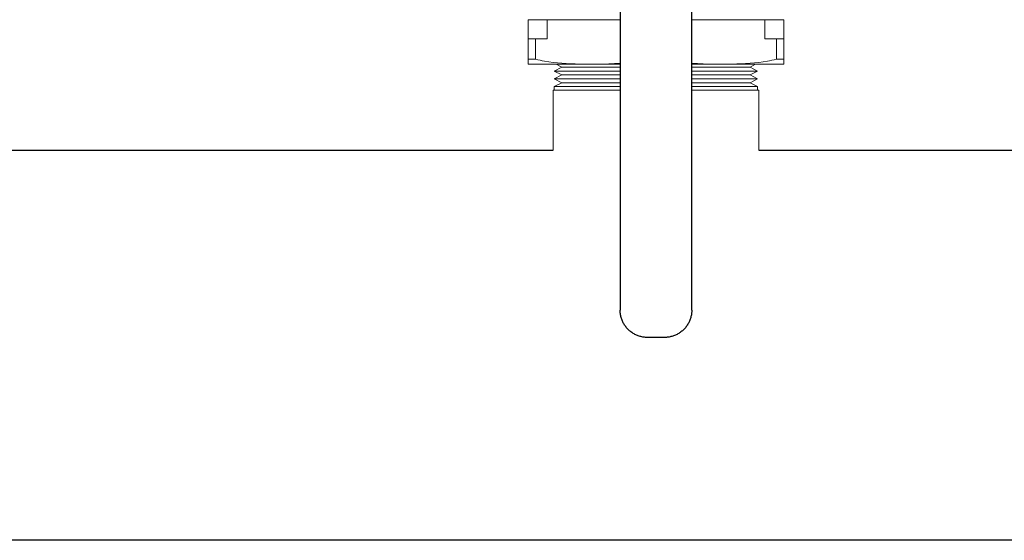
# Model space of a CAD drawing. Units: millimetres. Extents: x -1752 to 4008, y -2030 to 3600.
# Drawn here: x 1144 to 1432, y 2316 to 2469 of the extents above; entities that cross this region are included whole.
import ezdxf

# ---------------------------------------------------------------- set-up
doc = ezdxf.new("R2010")
doc.units = ezdxf.units.MM
for name, color, linetype, lineweight, true_color in [('Make2D$Visible$Curves$0', 254, 'Continuous', 0, 0xbebebe), ('Make2D$Visible$Curves$3DCOLOR40', 40, 'Continuous', 0, 0xffbf00), ('Make2D$Visible$Curves$3DCPCOLOR254', 7, 'Continuous', 0, 0xd6d6d6)]:
    doc.layers.add(name, color=color, linetype=linetype, lineweight=lineweight, true_color=true_color)

msp = doc.modelspace()

# ---------------------------------------------------------------- linework, layer by layer
at = {"layer": 'Make2D$Visible$Curves$0'}
for points in [[(1300.19, 2453.49), (1302.41, 2454.64)], [(1302.41, 2452.35), (1300.19, 2453.49)], [(1319.5, 2453.49), (1300.19, 2453.49)], [(1302.41, 2454.64), (1300.79, 2455.47)], [(1319.5, 2454.64), (1302.41, 2454.64)], [(1357.59, 2454.64), (1340.5, 2454.64)], [(1359.8, 2453.49), (1340.5, 2453.49)], [(1359.21, 2455.47), (1357.59, 2454.64)], [(1357.59, 2454.64), (1359.8, 2453.49)], [(1359.8, 2453.49), (1357.59, 2452.35)], [(1300.19, 2451.2), (1302.41, 2452.35)], [(1302.41, 2450.06), (1300.19, 2451.2)], [(1319.5, 2451.2), (1300.19, 2451.2)], [(1319.5, 2452.35), (1302.41, 2452.35)], [(1357.59, 2452.35), (1340.5, 2452.35)], [(1359.8, 2451.2), (1340.5, 2451.2)], [(1357.59, 2452.35), (1359.8, 2451.2)], [(1359.8, 2451.2), (1357.59, 2450.06)], [(1299.85, 2430.25), (1299.85, 2447.91)], [(1319.5, 2447.91), (1299.85, 2447.91)], [(1300.19, 2448.91), (1302.41, 2450.06)], [(1300.19, 2448.91), (1319.5, 2448.91)], [(1300.19, 2447.91), (1300.19, 2448.91)], [(1319.5, 2450.06), (1302.41, 2450.06)], [(1357.59, 2450.06), (1340.5, 2450.06)], [(1340.5, 2448.91), (1359.8, 2448.91)], [(1360.15, 2447.91), (1340.5, 2447.91)], [(1357.59, 2450.06), (1359.8, 2448.91)], [(1359.8, 2448.91), (1359.8, 2447.91)], [(1360.15, 2447.91), (1360.15, 2430.25)]]:
    msp.add_lwpolyline(points, dxfattribs=at)
at = {"layer": 'Make2D$Visible$Curves$0', "color": 0, "linetype": 'ByBlock', "lineweight": -2}
for points in [[(1097.5, 2430.25), (1299.85, 2430.25)], [(1360.15, 2430.25), (1749.15, 2430.25)], [(1749.15, 2315.95), (910.85, 2315.95)]]:
    msp.add_lwpolyline(points, dxfattribs=at)
at = {"layer": 'Make2D$Visible$Curves$3DCOLOR40', "color": 0, "linetype": 'ByBlock', "lineweight": -2}
for points in [[(1319.5, 2478.38), (1319.5, 2383.41)], [(1340.5, 2383.41), (1340.5, 2478.38)], [(1327.5, 2375.41), (1327.23, 2375.41), (1326.95, 2375.43), (1326.68, 2375.45), (1326.41, 2375.48), (1326.14, 2375.52), (1325.87, 2375.58), (1325.61, 2375.64), (1325.34, 2375.71), (1325.08, 2375.78), (1324.82, 2375.87), (1324.57, 2375.97), (1324.31, 2376.07), (1324.06, 2376.18), (1323.82, 2376.31), (1323.58, 2376.44), (1323.34, 2376.57), (1323.11, 2376.72), (1322.89, 2376.87), (1322.67, 2377.03), (1322.45, 2377.2), (1322.24, 2377.38), (1322.04, 2377.56), (1321.84, 2377.75), (1321.65, 2377.95), (1321.47, 2378.15), (1321.29, 2378.36), (1321.13, 2378.57), (1320.96, 2378.79), (1320.81, 2379.02), (1320.66, 2379.25), (1320.53, 2379.49), (1320.4, 2379.73), (1320.28, 2379.97), (1320.16, 2380.22), (1320.06, 2380.47), (1319.96, 2380.73), (1319.87, 2380.99), (1319.8, 2381.25), (1319.73, 2381.51), (1319.67, 2381.78), (1319.62, 2382.05), (1319.57, 2382.32), (1319.54, 2382.59), (1319.52, 2382.86), (1319.5, 2383.14), (1319.5, 2383.41)], [(1340.5, 2383.41), (1340.5, 2383.14), (1340.48, 2382.86), (1340.46, 2382.59), (1340.43, 2382.32), (1340.38, 2382.05), (1340.33, 2381.78), (1340.27, 2381.51), (1340.2, 2381.25), (1340.13, 2380.99), (1340.04, 2380.73), (1339.94, 2380.47), (1339.84, 2380.22), (1339.72, 2379.97), (1339.6, 2379.73), (1339.47, 2379.49), (1339.34, 2379.25), (1339.19, 2379.02), (1339.04, 2378.79), (1338.87, 2378.57), (1338.71, 2378.36), (1338.53, 2378.15), (1338.35, 2377.95), (1338.16, 2377.75), (1337.96, 2377.56), (1337.76, 2377.38), (1337.55, 2377.2), (1337.33, 2377.03), (1337.11, 2376.87), (1336.89, 2376.72), (1336.66, 2376.57), (1336.42, 2376.44), (1336.18, 2376.31), (1335.94, 2376.18), (1335.69, 2376.07), (1335.43, 2375.97), (1335.18, 2375.87), (1334.92, 2375.78), (1334.66, 2375.71), (1334.39, 2375.64), (1334.13, 2375.58), (1333.86, 2375.52), (1333.59, 2375.48), (1333.32, 2375.45), (1333.05, 2375.43), (1332.77, 2375.41), (1332.5, 2375.41)], [(1332.5, 2375.41), (1327.5, 2375.41)]]:
    msp.add_lwpolyline(points, dxfattribs=at)
at = {"layer": 'Make2D$Visible$Curves$3DCPCOLOR254'}
for points in [[(1292.5, 2468.47), (1298.11, 2468.47)], [(1292.5, 2462.97), (1292.5, 2468.47)], [(1298.11, 2462.97), (1298.11, 2468.47)], [(1298.11, 2468.47), (1319.5, 2468.47)], [(1340.5, 2468.47), (1361.89, 2468.47)], [(1361.89, 2468.47), (1361.89, 2462.97)], [(1367.5, 2468.47), (1361.89, 2468.47)], [(1367.5, 2462.97), (1367.5, 2468.47)], [(1292.5, 2462.97), (1292.5, 2456.97)], [(1294.68, 2462.97), (1292.5, 2462.97)], [(1294.68, 2456.97), (1294.68, 2462.97)], [(1294.68, 2462.97), (1298.11, 2462.97)], [(1361.89, 2462.97), (1365.32, 2462.97)], [(1365.32, 2462.97), (1365.32, 2456.97)], [(1367.5, 2462.97), (1365.32, 2462.97)], [(1367.5, 2456.97), (1367.5, 2462.97)], [(1292.5, 2456.97), (1294.68, 2456.97)], [(1292.5, 2455.55), (1292.5, 2456.97)], [(1294.68, 2456.97), (1295.36, 2456.8), (1296.06, 2456.63), (1296.68, 2456.5), (1297.3, 2456.38), (1298.57, 2456.18), (1299.85, 2456.02), (1301.13, 2455.88), (1302.43, 2455.78), (1303.72, 2455.71), (1306.29, 2455.61), (1311.25, 2455.55)], [(1365.32, 2456.97), (1364.64, 2456.8), (1363.94, 2456.63), (1363.32, 2456.5), (1362.7, 2456.38), (1361.43, 2456.18), (1360.15, 2456.02), (1358.87, 2455.88), (1357.57, 2455.78), (1356.28, 2455.71), (1353.71, 2455.61), (1348.75, 2455.55)], [(1365.32, 2456.97), (1367.5, 2456.97)], [(1367.5, 2455.55), (1367.5, 2456.97)], [(1293.4, 2455.47), (1292.95, 2455.5), (1292.5, 2455.55)], [(1319.5, 2455.47), (1293.4, 2455.47)], [(1311.25, 2455.55), (1316.21, 2455.61), (1319.5, 2455.75)], [(1348.75, 2455.55), (1343.79, 2455.61), (1340.5, 2455.75)], [(1366.6, 2455.47), (1340.5, 2455.47)], [(1366.6, 2455.47), (1367.05, 2455.5), (1367.5, 2455.55)]]:
    msp.add_lwpolyline(points, dxfattribs=at)

doc.saveas('drawing.dxf')
